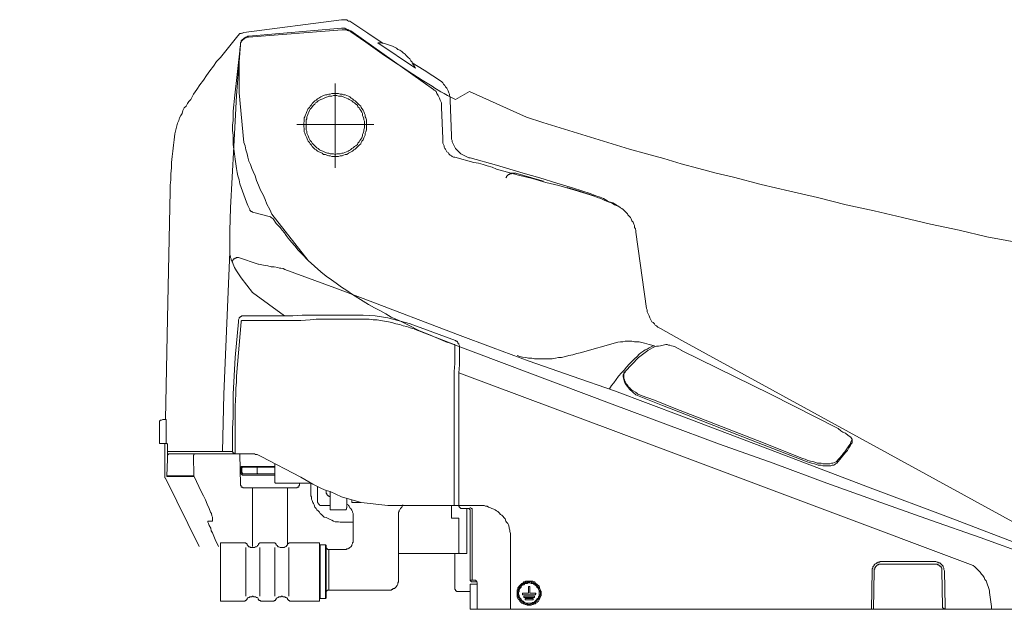
# Model space of a CAD drawing. Units: inches. Extents: x -369 to 2572, y -1275 to 392.
# Drawn here: x 1098 to 1313, y -376 to -247 of the extents above; entities that cross this region are included whole.
import ezdxf

# ---------------------------------------------------------------- set-up
doc = ezdxf.new("R2010")
doc.units = ezdxf.units.IN
doc.header["$MEASUREMENT"] = 0
doc.layers.add('图层 1', color=7, linetype='Continuous')

msp = doc.modelspace()

# ---------------------------------------------------------------- linework, layer by layer
at = {"layer": '图层 1', "color": 7, "lineweight": 9}
for points in [[(1146.79, -249.47), (1168.08, -246.7)], [(1168.53, -246.7), (1168.08, -246.7)], [(1170.12, -247.17), (1169.96, -247), (1169.65, -247), (1169.4, -246.86), (1169.25, -246.7), (1168.94, -246.7), (1168.67, -246.7), (1168.53, -246.7)], [(1147.79, -250.32), (1168.08, -248.58)], [(1168.23, -248.88), (1147.79, -250.48)], [(1170.12, -249.16), (1169.81, -249.04), (1169.65, -248.88), (1169.54, -248.88), (1169.25, -248.74), (1169.1, -248.74), (1168.82, -248.58), (1168.67, -248.58), (1168.36, -248.58), (1168.08, -248.58)], [(1170.12, -249.32), (1169.96, -249.16), (1169.65, -249.16), (1169.4, -249.04), (1169.25, -248.88), (1168.94, -248.88), (1168.67, -248.88), (1168.53, -248.88), (1168.23, -248.88)], [(1173.88, -249.62), (1170.12, -247.17)], [(1170.12, -249.16), (1188.21, -261.92)], [(1141.72, -254.95), (1145.49, -250.19)], [(1146.79, -249.47), (1146.52, -249.62), (1146.34, -249.62), (1146.2, -249.74), (1145.96, -249.74), (1145.79, -249.89), (1145.65, -250.04), (1145.49, -250.19)], [(1147.79, -250.32), (1147.66, -250.32), (1147.35, -250.48), (1147.24, -250.48), (1147.07, -250.63), (1146.94, -250.63), (1146.79, -250.77), (1146.64, -250.92), (1146.52, -251.04), (1146.34, -251.2), (1146.22, -251.34), (1146.22, -251.62), (1146.06, -251.77), (1146.06, -251.92), (1146.06, -252.19)], [(1147.79, -250.48), (1147.66, -250.48), (1147.35, -250.48), (1147.24, -250.63), (1147.07, -250.63), (1146.94, -250.77), (1146.79, -250.92), (1146.64, -251.04), (1146.52, -251.2), (1146.34, -251.34), (1146.22, -251.48), (1146.22, -251.63), (1146.06, -251.92), (1146.06, -252.07), (1146.06, -252.19)], [(1173.45, -251.63), (1170.12, -249.32)], [(1173.88, -249.62), (1177.2, -251.92)], [(1175.62, -250.77), (1175.62, -250.77)], [(1146.06, -252.19), (1145.63, -257.71), (1145.21, -263.22), (1144.91, -268.87), (1144.61, -274.4)], [(1144.77, -263.8), (1146.06, -252.19)], [(1146.06, -252.19), (1145.94, -253.24), (1145.94, -254.25), (1145.8, -255.1), (1145.8, -256.12), (1145.8, -257.15), (1145.8, -258.15)], [(1173.45, -251.63), (1175.47, -253.09), (1177.5, -254.51), (1179.49, -255.84), (1181.69, -257.28), (1183.7, -258.58), (1185.75, -259.91), (1187.91, -261.2)], [(1184.27, -257.28), (1184.02, -256.87), (1183.7, -256.41), (1183.57, -255.97), (1183.26, -255.68), (1183.01, -255.26), (1182.7, -254.95), (1182.25, -254.53), (1181.98, -254.25), (1181.54, -253.96), (1181.26, -253.67), (1180.83, -253.35), (1180.4, -253.24), (1180.1, -252.93), (1179.65, -252.66), (1179.22, -252.49), (1178.78, -252.35), (1178.37, -252.19), (1177.93, -252.07), (1177.5, -251.92), (1176.92, -251.78), (1176.47, -251.78), (1176.02, -251.78)], [(1176.03, -251.77), (1184.27, -257.28)], [(1141.72, -254.95), (1140.85, -255.84), (1140.15, -256.87), (1139.41, -257.86), (1138.68, -258.87), (1137.97, -259.91), (1137.23, -260.92), (1136.52, -261.92), (1135.79, -262.93), (1135.2, -264.09)], [(1186.18, -257.72), (1183.57, -256.12)], [(1189.91, -260.19), (1186.18, -257.72)], [(1145.79, -262.65), (1145.79, -258.15)], [(1166.77, -279.02), (1166.77, -260.63)], [(1187.91, -261.2), (1188.48, -261.63), (1189.23, -262.06), (1189.79, -262.48), (1190.53, -262.79), (1191.24, -263.22)], [(1188.78, -262.34), (1188.64, -262.2), (1188.34, -262.06), (1188.21, -261.92)], [(1191.68, -262.93), (1191.52, -262.65), (1191.4, -262.2), (1191.24, -261.92), (1191.11, -261.63), (1190.8, -261.33), (1190.64, -261.06), (1190.37, -260.78), (1190.22, -260.47), (1189.91, -260.19)], [(1135.2, -264.09), (1134.77, -264.53), (1134.5, -264.98), (1134.18, -265.54), (1133.75, -265.96), (1133.46, -266.54), (1133.33, -267.16), (1133.05, -267.58), (1132.75, -268.15), (1132.6, -268.71), (1132.31, -269.31), (1132.18, -269.9), (1132.04, -270.47)], [(1144.77, -263.8), (1144.61, -265.25), (1144.48, -266.69)], [(1146.79, -273.49), (1145.79, -262.65)], [(1173.6, -269.59), (1173.6, -269.31), (1173.6, -268.87), (1173.6, -268.59), (1173.45, -268.15), (1173.3, -267.9), (1173.3, -267.44), (1173.15, -267.16), (1173, -266.71), (1172.88, -266.42), (1172.56, -266.11), (1172.43, -265.84), (1172.3, -265.54), (1171.97, -265.25), (1171.7, -264.98), (1171.42, -264.68), (1171.13, -264.39), (1170.82, -264.25), (1170.53, -263.95), (1170.25, -263.8), (1169.96, -263.53), (1169.65, -263.38), (1169.25, -263.22), (1168.94, -263.08), (1168.53, -263.08), (1168.23, -262.93), (1167.8, -262.93), (1167.49, -262.79), (1167.08, -262.79), (1166.77, -262.79), (1166.34, -262.79), (1166.04, -262.79), (1165.62, -262.93), (1165.33, -262.93), (1164.92, -263.08), (1164.62, -263.08), (1164.16, -263.22), (1163.88, -263.38), (1163.61, -263.53), (1163.16, -263.8), (1162.87, -263.95), (1162.57, -264.25), (1162.31, -264.39), (1162, -264.68), (1161.7, -264.98), (1161.57, -265.25), (1161.26, -265.54), (1161.12, -265.84), (1160.85, -266.11), (1160.71, -266.42), (1160.55, -266.71), (1160.4, -267.16), (1160.26, -267.44), (1160.12, -267.9), (1159.97, -268.15), (1159.97, -268.59), (1159.97, -268.87), (1159.86, -269.31), (1159.86, -269.59), (1159.86, -270.03), (1159.97, -270.47), (1159.97, -270.75), (1159.97, -271.21), (1160.12, -271.49), (1160.26, -271.93), (1160.4, -272.18), (1160.55, -272.49), (1160.71, -272.92), (1160.85, -273.23), (1161.12, -273.49), (1161.26, -273.79), (1161.57, -274.1), (1161.7, -274.4), (1162, -274.69), (1162.31, -274.97), (1162.57, -275.09), (1162.87, -275.41), (1163.16, -275.56), (1163.61, -275.69), (1163.88, -275.82), (1164.16, -276.11), (1164.62, -276.11), (1164.92, -276.25), (1165.33, -276.4), (1165.62, -276.4), (1166.04, -276.56), (1166.34, -276.56), (1166.77, -276.56), (1167.08, -276.56), (1167.49, -276.56), (1167.8, -276.4), (1168.23, -276.4), (1168.53, -276.25), (1168.94, -276.11), (1169.25, -276.11), (1169.65, -275.82), (1169.96, -275.69), (1170.25, -275.56), (1170.53, -275.41), (1170.82, -275.09), (1171.13, -274.97), (1171.42, -274.69), (1171.7, -274.4), (1171.97, -274.1), (1172.3, -273.79), (1172.43, -273.49), (1172.56, -273.23), (1172.88, -272.92), (1173, -272.49), (1173.15, -272.18), (1173.3, -271.93), (1173.3, -271.49), (1173.45, -271.21), (1173.6, -270.75), (1173.6, -270.47), (1173.6, -270.03), (1173.6, -269.59)], [(1173.15, -269.59), (1173.15, -269.31), (1173.15, -268.87), (1173, -268.59), (1173, -268.31), (1172.88, -267.9), (1172.72, -267.58), (1172.72, -267.16), (1172.56, -266.85), (1172.3, -266.54), (1172.11, -266.25), (1171.97, -265.96), (1171.68, -265.69), (1171.58, -265.39), (1171.27, -265.11), (1170.97, -264.83), (1170.69, -264.68), (1170.4, -264.39), (1170.11, -264.25), (1169.8, -264.1), (1169.54, -263.95), (1169.24, -263.8), (1168.82, -263.66), (1168.51, -263.53), (1168.2, -263.38), (1167.8, -263.38), (1167.49, -263.38), (1167.08, -263.22), (1166.77, -263.22), (1166.34, -263.22), (1166.04, -263.38), (1165.62, -263.38), (1165.33, -263.38), (1165.03, -263.53), (1164.62, -263.66), (1164.32, -263.8), (1164.02, -263.95), (1163.61, -264.1), (1163.28, -264.25), (1163.01, -264.39), (1162.71, -264.68), (1162.43, -264.83), (1162.29, -265.11), (1161.98, -265.39), (1161.7, -265.69), (1161.57, -265.96), (1161.26, -266.25), (1161.12, -266.54), (1160.98, -266.85), (1160.82, -267.16), (1160.69, -267.58), (1160.55, -267.9), (1160.55, -268.31), (1160.39, -268.59), (1160.39, -268.87), (1160.39, -269.31), (1160.39, -269.59), (1160.39, -270.03), (1160.39, -270.31), (1160.39, -270.75), (1160.55, -271.03), (1160.55, -271.49), (1160.69, -271.78), (1160.82, -272.07), (1160.98, -272.49), (1161.12, -272.8), (1161.26, -273.07), (1161.57, -273.37), (1161.7, -273.67), (1161.98, -273.95), (1162.29, -274.23), (1162.43, -274.4), (1162.71, -274.69), (1163.01, -274.82), (1163.28, -275.09), (1163.61, -275.25), (1164.02, -275.41), (1164.32, -275.56), (1164.62, -275.69), (1165.03, -275.82), (1165.33, -275.82), (1165.62, -275.95), (1166.04, -275.95), (1166.34, -275.95), (1166.77, -276.11), (1167.08, -275.95), (1167.49, -275.95), (1167.8, -275.95), (1168.2, -275.82), (1168.51, -275.82), (1168.82, -275.69), (1169.24, -275.56), (1169.54, -275.41), (1169.8, -275.25), (1170.11, -275.09), (1170.4, -274.82), (1170.69, -274.69), (1170.97, -274.4), (1171.27, -274.23), (1171.58, -273.95), (1171.68, -273.67), (1171.97, -273.37), (1172.11, -273.07), (1172.3, -272.8), (1172.56, -272.49), (1172.72, -272.07), (1172.72, -271.78), (1172.88, -271.49), (1173, -271.03), (1173, -270.75), (1173.15, -270.31), (1173.15, -270.03), (1173.15, -269.59)], [(1189.37, -263.53), (1189.23, -263.22), (1188.92, -262.79), (1188.78, -262.34)], [(1189.91, -265.84), (1189.91, -265.39), (1189.91, -265.11), (1189.91, -264.83), (1189.79, -264.53), (1189.65, -264.25), (1189.49, -263.8), (1189.38, -263.53)], [(1191.24, -263.22), (1191.82, -263.53), (1192.41, -263.8), (1192.99, -264.09)], [(1191.83, -264.25), (1191.83, -263.95), (1191.83, -263.53), (1191.67, -263.22), (1191.67, -262.94)], [(1191.83, -264.25), (1192.14, -272.07)], [(1192.99, -264.09), (1196.02, -262.34)], [(1208.49, -268.01), (1196.02, -262.34)], [(1190.22, -272.64), (1189.93, -265.84)], [(1144.48, -266.7), (1144.48, -267.72), (1144.48, -268.71), (1144.33, -269.75), (1144.33, -270.91), (1144.48, -271.93), (1144.48, -272.92), (1144.48, -273.95), (1144.61, -274.97), (1144.77, -275.95), (1144.91, -277.14), (1145.06, -278.16), (1145.21, -279.16)], [(1208.49, -268.01), (1212.07, -269.16), (1215.87, -270.31), (1219.62, -271.49), (1223.38, -272.64), (1227.17, -273.79), (1230.94, -274.97), (1234.7, -275.95), (1238.44, -276.99), (1242.21, -278.16), (1246.11, -279.16), (1249.89, -280.17), (1253.66, -281.05)], [(1132.01, -270.47), (1131.74, -271.64), (1131.57, -272.92), (1131.46, -274.1), (1131.3, -275.41), (1131.18, -276.56), (1131.01, -277.85), (1131.01, -279.02), (1130.86, -280.33), (1130.86, -281.62), (1130.7, -282.81), (1130.7, -284.1)], [(1158.37, -269.59), (1175.17, -269.59)], [(1190.22, -272.64), (1190.22, -272.92), (1190.22, -273.37), (1190.22, -273.67), (1190.37, -273.97), (1190.53, -274.23), (1190.53, -274.53), (1190.67, -274.82), (1190.8, -274.97), (1190.95, -275.25), (1191.1, -275.56)], [(1192.14, -272.07), (1192.14, -272.49), (1192.14, -272.8), (1192.25, -273.07), (1192.25, -273.37), (1192.41, -273.67), (1192.55, -273.95), (1192.68, -274.23), (1192.82, -274.53), (1192.99, -274.82), (1193.26, -275.1), (1193.43, -275.25), (1193.71, -275.56), (1193.86, -275.69), (1194.14, -275.95), (1194.43, -276.11), (1194.74, -276.25), (1195.01, -276.4), (1195.31, -276.56), (1195.59, -276.7), (1195.87, -276.85), (1196.18, -276.85)], [(1144.63, -274.4), (1143.9, -287.73)], [(1146.79, -273.49), (1147.07, -274.23), (1147.24, -275.1), (1147.52, -275.95), (1147.67, -276.7), (1147.92, -277.55), (1148.25, -278.3), (1148.53, -279.16), (1148.82, -279.87), (1149.28, -280.75)], [(1191.1, -275.56), (1191.4, -275.69), (1191.52, -275.95), (1191.67, -276.11), (1191.83, -276.25), (1192.14, -276.4), (1192.25, -276.56), (1192.55, -276.7), (1192.82, -276.7)], [(1197.02, -277.85), (1192.82, -276.7)], [(1207.76, -280.17), (1201.96, -278.45), (1196.18, -276.85)], [(1145.21, -279.16), (1145.34, -280.05), (1145.49, -280.75), (1145.79, -281.62), (1145.96, -282.51), (1146.2, -283.36), (1146.52, -284.1), (1146.79, -284.96), (1147.07, -285.71), (1147.37, -286.55), (1147.67, -287.29)], [(1201.94, -279.3), (1200.97, -278.89), (1199.93, -278.6), (1199.06, -278.3), (1198.05, -278), (1197.02, -277.85)], [(1201.94, -279.3), (1203.55, -279.75), (1205.15, -280.17), (1206.71, -280.61)], [(1149.28, -280.75), (1149.55, -281.78), (1149.97, -282.81), (1150.41, -283.93), (1150.99, -284.96), (1151.43, -285.98), (1151.83, -286.98), (1152.45, -288.16), (1152.89, -289.17)], [(1204.69, -280.47), (1204.58, -280.47), (1204.43, -280.61), (1204.28, -280.75), (1204.14, -280.91), (1204.14, -281.05), (1203.98, -281.2)], [(1203.98, -281.2), (1203.98, -281.2)], [(1206.15, -280.17), (1206, -280.17), (1205.88, -280.17), (1205.59, -280.17), (1205.43, -280.17), (1205.3, -280.17), (1205.15, -280.33), (1204.85, -280.33), (1204.69, -280.47)], [(1212.21, -281.94), (1209.63, -281.2), (1206.15, -280.17)], [(1215.57, -282.92), (1212.69, -282.22), (1209.8, -281.33), (1206.74, -280.61)], [(1215.13, -282.36), (1211.38, -281.2), (1207.76, -280.17)], [(1253.68, -281.05), (1259.71, -282.66), (1265.95, -284.1), (1272.02, -285.54), (1278.28, -287.13), (1284.36, -288.44), (1290.57, -289.9), (1296.66, -291.35), (1302.89, -292.65), (1308.96, -294.09)], [(1222.38, -284.66), (1218.76, -283.48), (1215.13, -282.36)], [(1222.38, -284.96), (1219.06, -283.93), (1215.57, -282.92)], [(1223.38, -285.25), (1220.04, -284.1), (1217.38, -283.3)], [(1130.72, -284.1), (1130.14, -311.9)], [(1228.6, -287.43), (1228.03, -287.13), (1227.3, -286.69), (1226.56, -286.42), (1226.03, -286.14), (1225.27, -285.7), (1224.57, -285.42), (1223.82, -285.25), (1223.1, -284.96), (1222.38, -284.66)], [(1228.46, -287.43), (1227.73, -287.13), (1227.02, -286.69), (1226.28, -286.42), (1225.57, -286.14), (1224.69, -285.7), (1223.97, -285.54), (1223.25, -285.25), (1222.4, -284.96)], [(1143.91, -287.73), (1143.76, -292.81)], [(1147.67, -287.28), (1148.09, -288.16)], [(1232.36, -293.07), (1232.36, -292.81), (1232.25, -292.34), (1232.07, -292.05), (1232.07, -291.65), (1231.94, -291.35), (1231.79, -290.92), (1231.5, -290.61), (1231.34, -290.16), (1231.21, -289.9), (1230.92, -289.59), (1230.64, -289.31), (1230.5, -289.04), (1230.19, -288.73), (1229.91, -288.44), (1229.61, -288.16), (1229.33, -287.89), (1229.04, -287.73), (1228.6, -287.43)], [(1148.09, -288.16), (1148.09, -288.29), (1148.25, -288.44), (1148.38, -288.58), (1148.53, -288.58), (1148.68, -288.73)], [(1152.59, -289.75), (1148.68, -288.73)], [(1153.17, -290.16), (1153.01, -290.04), (1152.74, -289.91), (1152.59, -289.75)], [(1160.85, -299.29), (1152.91, -289.17)], [(1154.74, -292.05), (1153.89, -291.2), (1153.17, -290.16)], [(1154.74, -292.05), (1155.19, -292.65), (1155.64, -293.24), (1156.06, -293.78), (1156.5, -294.38)], [(1143.76, -292.81), (1143.76, -294.09), (1143.76, -295.42), (1143.76, -296.7)], [(1156.5, -294.38), (1157.21, -295.26), (1157.95, -296.09), (1158.66, -297), (1159.55, -297.87)], [(1234.7, -309.75), (1232.36, -293.07)], [(1308.96, -294.09), (1317.66, -295.66), (1326.2, -297.27), (1334.73, -299.03), (1343.29, -300.62), (1351.82, -302.22), (1360.36, -303.65), (1369.05, -305.26)], [(1143.76, -297.42), (1142.45, -328.44)], [(1143.76, -296.7), (1143.76, -297.27), (1143.76, -297.87), (1143.9, -298.45)], [(1143.91, -298.45), (1143.91, -298.58), (1144.05, -298.9), (1144.05, -299.18), (1144.18, -299.29)], [(1145.63, -298.58), (1145.49, -298.58), (1145.34, -298.58), (1145.21, -298.58), (1145.06, -298.73), (1144.91, -298.73)], [(1145.63, -298.58), (1149.95, -300.04)], [(1160.85, -299.29), (1159.55, -297.87)], [(1144.91, -298.73), (1144.76, -298.9), (1144.63, -298.9), (1144.48, -299.03), (1144.48, -299.18), (1144.33, -299.29), (1144.33, -299.44), (1144.18, -299.59)], [(1144.18, -299.29), (1144.48, -300.04), (1144.77, -300.77), (1145.21, -301.49)], [(1149.97, -300.04), (1150.7, -300.2), (1151.44, -300.34), (1152.02, -300.46), (1152.74, -300.62), (1153.44, -300.62), (1154.19, -300.77)], [(1155.76, -301.19), (1155.35, -301.04), (1154.89, -300.9), (1154.62, -300.9), (1154.19, -300.77)], [(1163.58, -301.75), (1160.85, -299.29)], [(1146.2, -303.07), (1145.21, -301.49)], [(1155.76, -301.19), (1166.64, -305.26)], [(1163.58, -301.75), (1164.74, -302.66), (1165.9, -303.49), (1166.93, -304.23), (1168.08, -305.11), (1169.25, -305.81), (1170.54, -306.67), (1171.7, -307.42), (1172.86, -308.14), (1174.04, -308.88), (1175.33, -309.59), (1176.47, -310.18), (1177.77, -310.89), (1178.96, -311.64)], [(1146.2, -303.07), (1148.7, -306.27)], [(1148.68, -306.27), (1155.64, -311.36)], [(1166.64, -305.26), (1172.88, -307.58)], [(1193.43, -315.41), (1172.88, -307.58)], [(1146.34, -311.36), (1146.2, -311.48), (1146.06, -311.48), (1146.06, -311.64), (1145.94, -311.64), (1145.8, -311.76)], [(1155.64, -311.36), (1150.99, -311.36), (1146.34, -311.36)], [(1159.55, -311.2), (1157.5, -311.36), (1155.64, -311.36)], [(1159.55, -311.2), (1161.12, -311.2)], [(1172.88, -311.2), (1161.12, -311.2)], [(1175.47, -311.36), (1172.86, -311.2)], [(1178.22, -311.76), (1175.49, -311.36)], [(1234.7, -309.75), (1234.83, -310.02), (1234.83, -310.44), (1234.95, -310.75), (1235.12, -311.06), (1235.27, -311.36), (1235.41, -311.76), (1235.53, -312.05), (1235.7, -312.33), (1235.83, -312.64), (1236.14, -312.8), (1236.42, -313.07), (1236.57, -313.35), (1236.83, -313.51), (1237.13, -313.81), (1237.43, -313.96), (1237.73, -314.11)], [(1130.14, -311.9), (1129.7, -333.96)], [(1144.91, -320.45), (1145.65, -312.65)], [(1145.21, -324.51), (1146.2, -312.65)], [(1145.79, -311.76), (1145.79, -311.9), (1145.65, -312.2), (1145.65, -312.33), (1145.65, -312.65)], [(1146.34, -312.33), (1146.2, -312.49)], [(1146.2, -312.49), (1146.2, -312.65)], [(1152.59, -312.33), (1146.34, -312.33)], [(1158.8, -312.33), (1152.59, -312.33)], [(1158.8, -312.33), (1159.26, -312.33)], [(1161.26, -312.2), (1159.24, -312.33)], [(1162.57, -312.05), (1161.26, -312.2)], [(1162.57, -312.05), (1163.72, -312.05)], [(1172.43, -312.05), (1163.72, -312.05)], [(1183.13, -313.96), (1182.41, -313.65), (1181.54, -313.51), (1180.83, -313.22), (1179.96, -313.07), (1179.1, -312.8), (1178.37, -312.64), (1177.5, -312.49), (1176.62, -312.33), (1175.91, -312.2), (1175.01, -312.2), (1174.16, -312.05), (1173.3, -312.05), (1172.43, -312.05)], [(1178.22, -311.76), (1183.15, -313.07)], [(1178.96, -311.64), (1180.96, -312.49), (1183.01, -313.51), (1185.01, -314.52), (1187.17, -315.41), (1189.22, -316.26), (1191.26, -317.13)], [(1183.13, -313.07), (1192.99, -316.71)], [(1183.13, -313.96), (1184, -314.21)], [(1184.02, -314.24), (1192.68, -317.58)], [(1193.43, -315.41), (1201.23, -318.3), (1209.06, -321.2)], [(1237.73, -314.11), (1242.37, -316.71)], [(1191.24, -317.12), (1227.17, -330.59)], [(1192.82, -317.71), (1192.82, -317.58), (1192.68, -317.58)], [(1192.82, -317.71), (1192.82, -321.75)], [(1193.71, -317.58), (1193.71, -317.42), (1193.54, -317.27), (1193.54, -317.12), (1193.43, -317.12), (1193.43, -316.99), (1193.26, -316.84), (1193.15, -316.84), (1192.99, -316.71)], [(1193.71, -317.58), (1193.86, -317.86)], [(1193.86, -317.87), (1193.86, -322.05)], [(1228.46, -317.12), (1220.21, -319.44)], [(1233.07, -316.99), (1232.51, -316.99), (1232.07, -316.99), (1231.5, -316.84), (1231.06, -316.84), (1230.48, -316.84), (1230.06, -316.84), (1229.48, -316.99), (1229.04, -316.99), (1228.46, -317.12)], [(1236.42, -317.87), (1235.98, -317.98), (1235.68, -318.14), (1235.27, -318.3), (1234.86, -318.59), (1234.37, -318.74), (1234.11, -319.01), (1233.67, -319.29), (1233.41, -319.44), (1233.07, -319.74), (1232.65, -320.19)], [(1236.42, -317.87), (1235.27, -317.58), (1234.26, -317.27), (1233.07, -316.99)], [(1237.73, -317.87), (1237.29, -317.98), (1236.83, -317.98), (1236.42, -318.14)], [(1238.89, -317.58), (1238.32, -317.71), (1237.73, -317.86)], [(1239.47, -317.71), (1239.19, -317.58), (1239.04, -317.58), (1238.9, -317.58)], [(1240.93, -318.14), (1240.49, -317.98), (1240.17, -317.87), (1239.75, -317.71), (1239.47, -317.71)], [(1317.67, -357.99), (1242.37, -316.71)], [(1206.46, -320.03), (1207, -320.19), (1207.6, -320.33), (1208.31, -320.45), (1208.9, -320.59), (1209.63, -320.59), (1210.21, -320.75), (1210.92, -320.75), (1211.51, -320.75), (1212.26, -320.75), (1212.81, -320.75), (1213.55, -320.75), (1214.12, -320.75), (1214.84, -320.59), (1215.44, -320.45), (1216.16, -320.45)], [(1216.16, -320.45), (1217.01, -320.19), (1217.74, -320.03), (1218.62, -319.87), (1219.48, -319.58), (1220.21, -319.44)], [(1232.95, -320.45), (1234.97, -318.89)], [(1234.95, -318.89), (1235.99, -318.3)], [(1235.98, -318.3), (1236.42, -318.14)], [(1242.37, -318.89), (1240.93, -318.14)], [(1261.76, -328.44), (1242.35, -318.89)], [(1144.91, -320.45), (1144.48, -328.44)], [(1192.82, -321.75), (1192.68, -323.5)], [(1193.86, -322.05), (1193.69, -323.8)], [(1209.05, -321.2), (1218.46, -324.51), (1227.73, -327.71)], [(1232.65, -320.19), (1232.07, -320.75), (1231.5, -321.34), (1230.92, -321.91), (1230.34, -322.51), (1229.78, -323.19), (1229.2, -323.8), (1228.6, -324.51), (1228.03, -325.26), (1227.58, -325.96), (1227.02, -326.56), (1226.58, -327.27)], [(1230.06, -323.5), (1232.95, -320.45)], [(1192.68, -352.77), (1192.68, -323.5)], [(1241.79, -341.76), (1193.71, -323.8)], [(1193.71, -352.19), (1193.71, -323.8)], [(1230.06, -323.5), (1229.91, -323.64), (1229.75, -323.8), (1229.75, -323.96), (1229.75, -324.1), (1229.61, -324.25), (1229.61, -324.51), (1229.61, -324.65)], [(1230.06, -323.5), (1230.06, -323.64), (1229.91, -323.8), (1229.75, -323.96), (1229.75, -324.1), (1229.75, -324.37), (1229.75, -324.51)], [(1145.21, -324.51), (1145.21, -325.83), (1145.06, -327.11), (1145.06, -328.44)], [(1229.61, -324.65), (1229.91, -325.83)], [(1229.75, -324.51), (1229.75, -324.81), (1229.75, -324.97), (1229.91, -325.26), (1229.91, -325.51), (1230.06, -325.69), (1230.19, -325.96)], [(1229.91, -325.83), (1230.06, -326.1)], [(1231.06, -327.39), (1230.06, -326.1)], [(1230.19, -325.96), (1230.35, -326.25), (1230.64, -326.56), (1230.78, -326.85), (1231.06, -326.97), (1231.21, -327.27), (1231.5, -327.57)], [(1142.45, -328.44), (1142.17, -340.92)], [(1144.48, -328.44), (1144.48, -331.04), (1144.48, -333.49), (1144.33, -335.95), (1144.33, -338.41), (1144.33, -340.92)], [(1145.06, -328.44), (1144.91, -331.04), (1144.91, -333.67), (1144.91, -336.26), (1144.91, -338.88), (1144.91, -341.48)], [(1242.37, -333.21), (1227.72, -327.71)], [(1232.36, -328.57), (1231.06, -327.39)], [(1231.5, -327.57), (1231.78, -327.71), (1232.25, -328.02), (1232.51, -328.16), (1232.79, -328.44), (1233.22, -328.57), (1233.55, -328.71)], [(1233.81, -329.17), (1232.36, -328.57)], [(1233.55, -328.71), (1236.42, -329.74)], [(1261.76, -328.44), (1276.52, -335.95)], [(1227.17, -330.59), (1238.89, -334.99), (1250.61, -339.32), (1262.34, -343.5), (1274.06, -347.88), (1285.79, -352.07)], [(1233.81, -329.17), (1238.17, -330.89)], [(1241.08, -331.63), (1236.42, -329.74)], [(1238.17, -330.89), (1240.03, -331.63)], [(1257.41, -338.41), (1240.04, -331.63)], [(1248.44, -334.5), (1241.08, -331.63)], [(1128.84, -334.09), (1128.69, -334.09), (1128.57, -334.09), (1128.57, -334.22), (1128.42, -334.34)], [(1128.42, -339.17), (1128.42, -334.34)], [(1128.84, -334.09), (1129.14, -333.96)], [(1129.14, -333.96), (1129.85, -333.96)], [(1129.85, -333.96), (1129.85, -333.96)], [(1129.85, -333.96), (1129.85, -333.96)], [(1129.85, -335.12), (1129.85, -334.5), (1129.85, -333.96)], [(1129.85, -336.97), (1129.85, -335.12)], [(1260.18, -340.01), (1242.37, -333.21)], [(1260.18, -339.04), (1248.43, -334.5)], [(1129.85, -339.17), (1129.85, -336.97)], [(1279.28, -337.86), (1278.7, -337.43), (1278.13, -336.97), (1277.53, -336.71), (1277.12, -336.41), (1276.52, -335.95)], [(1128.42, -339.17), (1129.85, -339.17)], [(1129.55, -346.14), (1129.55, -339.17)], [(1130.14, -339.46), (1130.14, -339.32), (1129.99, -339.17), (1129.88, -339.17)], [(1130.14, -339.71), (1130.14, -339.46)], [(1269.71, -343.19), (1257.4, -338.41)], [(1268.72, -342.48), (1260.18, -339.04)], [(1277.39, -341.76), (1277.68, -341.31), (1277.97, -341.06), (1278.28, -340.62), (1278.55, -340.17), (1278.86, -339.71), (1279.14, -339.32), (1279.28, -338.88), (1279.56, -338.28)], [(1278.13, -341.17), (1278.56, -340.76), (1278.84, -340.17), (1279.15, -339.71), (1279.43, -339.17)], [(1279.43, -339.17), (1279.58, -339.04), (1279.58, -338.88), (1279.58, -338.72), (1279.58, -338.58), (1279.58, -338.41), (1279.58, -338.28), (1279.43, -338.15), (1279.43, -338.01), (1279.28, -337.87)], [(1130.14, -340.92), (1130.14, -339.71)], [(1130.14, -341.91), (1130.14, -340.92)], [(1142.17, -340.92), (1130.14, -340.92)], [(1130.59, -341.48), (1130.41, -341.48), (1130.29, -341.62), (1130.14, -341.76), (1130.14, -341.91)], [(1130.59, -341.48), (1148.24, -341.48)], [(1136.36, -341.48), (1136.21, -341.48), (1136.06, -341.48), (1135.92, -341.62), (1135.92, -341.76), (1135.79, -341.76), (1135.79, -341.91)], [(1142.17, -340.92), (1144.33, -340.92)], [(1144.33, -340.92), (1144.33, -341.06), (1144.48, -341.17), (1144.48, -341.31), (1144.61, -341.31), (1144.76, -341.31), (1144.76, -341.48), (1144.91, -341.48)], [(1146.06, -348.26), (1145.94, -341.48)], [(1150.57, -342.07), (1150.28, -341.91), (1149.97, -341.76), (1149.7, -341.62), (1149.38, -341.62), (1149.12, -341.48), (1148.8, -341.48), (1148.53, -341.48), (1148.24, -341.48)], [(1283.48, -348.86), (1260.18, -340.01)], [(1278.13, -341.17), (1276.23, -343.5)], [(1130.14, -342.63), (1129.99, -346.29)], [(1130.14, -342.63), (1130.14, -341.91)], [(1135.79, -341.91), (1135.92, -346.29)], [(1150.57, -342.07), (1159.24, -346.58)], [(1153.58, -343.68), (1153.58, -347.57)], [(1305.95, -365.85), (1241.79, -341.76)], [(1268.72, -342.48), (1269.3, -342.63), (1269.88, -342.93), (1270.45, -343.08), (1271.17, -343.19)], [(1269.71, -343.19), (1270.29, -343.35), (1270.72, -343.5), (1271.32, -343.68), (1271.76, -343.81), (1272.17, -343.95), (1272.78, -343.95), (1273.18, -344.07), (1273.77, -344.07)], [(1271.17, -343.19), (1271.61, -343.35), (1271.91, -343.5), (1272.33, -343.5), (1272.77, -343.5), (1273.18, -343.68), (1273.63, -343.68)], [(1273.63, -343.68), (1274.06, -343.68), (1274.34, -343.68), (1274.66, -343.68), (1275.08, -343.5), (1275.37, -343.5)], [(1273.77, -344.07), (1274.06, -344.07), (1274.34, -344.07), (1274.63, -344.07), (1274.91, -344.07), (1275.23, -343.95), (1275.53, -343.95), (1275.8, -343.8), (1275.94, -343.68), (1276.23, -343.5)], [(1276.1, -343.19), (1275.37, -343.5)], [(1276.1, -343.19), (1277.39, -341.76)], [(1146.2, -344.23), (1146.2, -344.35)], [(1146.34, -344.23), (1146.2, -344.23)], [(1146.2, -344.35), (1146.2, -344.66), (1146.2, -344.81)], [(1146.2, -344.35), (1146.2, -344.35)], [(1146.2, -345.38), (1146.2, -344.81)], [(1146.2, -345.38), (1146.2, -345.5), (1146.2, -345.83)], [(1146.2, -345.83), (1146.34, -345.98)], [(1146.34, -344.23), (1153.58, -344.23)], [(1146.52, -344.35), (1146.34, -344.52), (1146.34, -344.66)], [(1146.34, -344.66), (1146.34, -344.81)], [(1146.34, -345.38), (1146.34, -344.81)], [(1146.34, -345.38), (1146.34, -345.5), (1146.52, -345.66), (1146.52, -345.83)], [(1146.52, -344.35), (1146.52, -344.35)], [(1146.52, -344.35), (1153.6, -344.35)], [(1146.52, -345.83), (1146.64, -345.83)], [(1153.58, -345.83), (1146.64, -345.83)], [(1149.97, -344.35), (1149.81, -344.35), (1149.7, -344.52)], [(1149.7, -344.52), (1149.7, -344.66), (1149.7, -344.81)], [(1149.7, -345.38), (1149.7, -344.81)], [(1149.7, -345.38), (1149.7, -345.5), (1149.7, -345.66)], [(1149.7, -345.66), (1149.82, -345.83), (1149.95, -345.83)], [(1129.55, -346.14), (1129.55, -346.29), (1129.55, -346.58), (1129.55, -346.7), (1129.7, -346.8)], [(1137.08, -361.66), (1129.7, -346.8)], [(1135.95, -346.29), (1129.99, -346.29)], [(1129.99, -346.29), (1129.99, -346.42)], [(1130.14, -346.42), (1129.99, -346.42)], [(1130.14, -346.42), (1135.92, -346.42)], [(1135.95, -346.42), (1137.51, -349.71)], [(1146.34, -345.98), (1146.34, -345.98)], [(1146.34, -345.98), (1146.52, -346.14)], [(1153.58, -346.14), (1146.52, -346.14)], [(1153.58, -347.57), (1153.58, -347.73), (1153.74, -347.88), (1153.89, -347.88)], [(1161.57, -347.88), (1153.89, -347.88)], [(1158.94, -347.88), (1158.94, -348.26)], [(1159.24, -346.58), (1160.12, -347.1), (1161.01, -347.57), (1161.86, -348.11), (1162.87, -348.57), (1163.72, -349.02), (1164.74, -349.46), (1165.62, -349.71)], [(1161.42, -349.46), (1161.42, -347.88)], [(1139.56, -354.22), (1139.26, -353.38), (1138.8, -352.47), (1138.41, -351.48), (1137.97, -350.62), (1137.51, -349.71)], [(1146.06, -348.26), (1146.06, -348.41), (1146.2, -348.41), (1146.2, -348.57), (1146.2, -348.73), (1146.34, -348.73), (1146.52, -348.73), (1146.64, -348.86)], [(1146.64, -348.86), (1158.37, -348.86)], [(1148.68, -361.66), (1148.68, -348.86)], [(1156.35, -361.02), (1156.35, -348.86)], [(1158.37, -348.86), (1158.52, -348.73), (1158.66, -348.73), (1158.82, -348.73), (1158.82, -348.57), (1158.82, -348.41), (1158.94, -348.41), (1158.94, -348.26)], [(1158.94, -348.26), (1158.94, -348.26)], [(1161.42, -349.46), (1161.42, -349.88), (1161.42, -350.18), (1161.42, -350.62), (1161.57, -350.88), (1161.57, -351.33), (1161.7, -351.62), (1161.86, -352.07), (1162, -352.33), (1162.16, -352.63), (1162.28, -353.07), (1162.56, -353.38), (1162.72, -353.67), (1163.01, -353.92), (1163.28, -354.22), (1163.44, -354.52), (1163.72, -354.67), (1164.02, -354.98), (1164.32, -355.25), (1164.74, -355.37), (1165.04, -355.51), (1165.33, -355.65), (1165.62, -355.82), (1166.04, -355.97), (1166.34, -356.13), (1166.77, -356.28), (1167.08, -356.28), (1167.49, -356.28), (1167.79, -356.41), (1168.23, -356.41)], [(1162.87, -351.77), (1162.87, -348.57)], [(1164.74, -349.88), (1164.74, -349.46)], [(1164.74, -349.88), (1164.74, -350.02), (1164.89, -350.18), (1164.89, -350.33), (1165.04, -350.45), (1165.21, -350.62), (1165.33, -350.62), (1165.33, -350.76), (1165.47, -350.76), (1165.62, -350.76)], [(1165.62, -349.71), (1168.08, -350.88)], [(1165.62, -349.71), (1165.62, -353.67)], [(1300.56, -355.25), (1283.48, -348.86)], [(1162.87, -351.77), (1162.87, -351.91), (1162.87, -352.07), (1163.01, -352.19), (1163.01, -352.33), (1163.16, -352.47), (1163.31, -352.63), (1163.42, -352.77), (1163.58, -352.77), (1163.72, -352.77)], [(1168.08, -350.88), (1172.43, -352.07)], [(1169.25, -352.63), (1169.25, -351.21)], [(1170.4, -352.07), (1170.4, -351.48)], [(1170.4, -352.07), (1172.43, -352.07)], [(1172.43, -352.07), (1178.2, -352.77)], [(1193.71, -352.19), (1193.71, -352.77)], [(1285.79, -352.07), (1296.66, -355.97), (1307.51, -359.72), (1318.37, -363.64), (1329.36, -367.43)], [(1139.99, -355.52), (1139.99, -355.25), (1139.83, -354.99), (1139.72, -354.52), (1139.56, -354.22)], [(1163.72, -352.77), (1165.62, -352.77)], [(1168.94, -353.67), (1165.62, -353.67)], [(1168.94, -353.67), (1169.1, -353.67), (1169.1, -353.54), (1169.24, -353.54), (1169.24, -353.39), (1169.24, -353.22)], [(1170.69, -354.99), (1170.69, -354.86), (1170.69, -354.52), (1170.53, -354.22), (1170.53, -354.07), (1170.4, -353.78), (1170.25, -353.54), (1170.12, -353.38), (1169.96, -353.22), (1169.81, -352.92), (1169.65, -352.77), (1169.54, -352.63), (1169.25, -352.47)], [(1169.25, -352.63), (1169.25, -353.22)], [(1178.22, -352.77), (1179.22, -352.77)], [(1179.22, -352.77), (1198.06, -352.77)], [(1181.54, -352.63), (1181.38, -352.92), (1181.26, -353.07), (1181.12, -353.22), (1180.96, -353.38), (1180.83, -353.67), (1180.67, -353.78), (1180.67, -354.07), (1180.55, -354.22), (1180.55, -354.52), (1180.55, -354.86), (1180.55, -354.98)], [(1192.14, -355.52), (1192.14, -352.77)], [(1193.71, -352.77), (1193.71, -352.92), (1193.86, -353.07), (1194, -353.22), (1194.14, -353.38), (1194.28, -353.38)], [(1195.87, -353.38), (1194.28, -353.38)], [(1195.45, -363.21), (1195.45, -353.38)], [(1195.87, -353.38), (1196.18, -353.22)], [(1196.18, -353.78), (1196.18, -353.67), (1196.02, -353.52), (1195.87, -353.38)], [(1196.6, -353.67), (1196.6, -353.54), (1196.6, -353.39), (1196.44, -353.39), (1196.31, -353.22), (1196.18, -353.22)], [(1196.18, -369.02), (1196.18, -353.78)], [(1196.6, -353.67), (1196.6, -369.02)], [(1205.01, -359.56), (1205.01, -359.31), (1205.01, -358.87), (1204.85, -358.43), (1204.85, -358.13), (1204.69, -357.72), (1204.69, -357.44), (1204.58, -356.97), (1204.43, -356.69), (1204.14, -356.41), (1203.98, -356.13), (1203.84, -355.65), (1203.55, -355.37), (1203.4, -355.11), (1203.13, -354.86), (1202.83, -354.67), (1202.53, -354.37), (1202.25, -354.08), (1201.94, -353.93), (1201.68, -353.67), (1201.38, -353.55), (1200.94, -353.38), (1200.64, -353.22), (1200.22, -353.07), (1199.93, -352.92), (1199.52, -352.92), (1199.22, -352.77), (1198.77, -352.77), (1198.47, -352.77), (1198.06, -352.77)], [(1138.96, -356.13), (1138.96, -356.28), (1138.96, -356.4), (1139.12, -356.68)], [(1138.96, -356.13), (1139.99, -356.13)], [(1139.12, -356.68), (1139.26, -357.13), (1139.58, -357.72), (1139.69, -358.28), (1139.97, -358.74)], [(1139.99, -356.13), (1139.99, -355.97), (1139.99, -355.82), (1139.99, -355.65), (1139.99, -355.52)], [(1168.23, -356.41), (1170.69, -356.41)], [(1170.69, -354.99), (1170.69, -360.33)], [(1180.55, -369.16), (1180.55, -354.99)], [(1193.71, -355.52), (1192.14, -355.52)], [(1193.71, -362.92), (1193.71, -355.52)], [(1319.83, -362.62), (1300.56, -355.25)], [(1139.99, -358.74), (1140.56, -360.18), (1141.28, -361.66)], [(1141.72, -373.65), (1141.72, -360.9)], [(1146.94, -360.9), (1141.72, -360.9)], [(1147.37, -361.02), (1147.24, -361.02), (1147.24, -360.9), (1147.07, -360.9), (1146.94, -360.9)], [(1150.57, -360.9), (1150.42, -360.9), (1150.28, -360.9), (1150.11, -361.02)], [(1153.33, -360.9), (1150.55, -360.9)], [(1153.74, -361.02), (1153.58, -360.9), (1153.44, -360.9), (1153.33, -360.9)], [(1156.93, -360.9), (1156.79, -360.9), (1156.65, -360.9), (1156.65, -361.02), (1156.5, -361.02)], [(1163.28, -360.9), (1156.94, -360.9)], [(1163.28, -373.65), (1163.28, -360.9)], [(1168.67, -362.35), (1168.94, -362.35), (1169.1, -362.35), (1169.25, -362.2), (1169.54, -362.2), (1169.66, -362.06), (1169.81, -362.06), (1169.97, -361.92), (1170.12, -361.78), (1170.25, -361.66), (1170.4, -361.48), (1170.4, -361.33), (1170.54, -361.03), (1170.54, -360.9), (1170.69, -360.74), (1170.69, -360.61), (1170.69, -360.33)], [(1205.01, -359.56), (1205.01, -375.4)], [(1147.24, -372.5), (1147.24, -361.92)], [(1147.37, -361.02), (1147.52, -361.18), (1147.52, -361.33), (1147.67, -361.48), (1147.81, -361.66), (1147.92, -361.78), (1148.09, -361.78), (1148.24, -361.92), (1148.53, -361.92), (1148.68, -361.92), (1148.82, -361.92), (1148.96, -361.92), (1149.12, -361.92), (1149.38, -361.78), (1149.55, -361.78), (1149.7, -361.66), (1149.81, -361.48), (1149.97, -361.33), (1149.97, -361.18), (1150.13, -361.02)], [(1150.27, -372.5), (1150.27, -361.92)], [(1153.58, -372.5), (1153.58, -361.92)], [(1153.74, -361.02), (1153.89, -361.18), (1153.89, -361.33), (1154.04, -361.48), (1154.19, -361.66), (1154.32, -361.78), (1154.45, -361.78), (1154.74, -361.92), (1154.89, -361.92), (1155.04, -361.92), (1155.19, -361.92), (1155.33, -361.92), (1155.64, -361.92), (1155.78, -361.78), (1155.9, -361.78), (1156.06, -361.66), (1156.21, -361.48), (1156.35, -361.33), (1156.35, -361.18), (1156.5, -361.02)], [(1156.65, -372.5), (1156.65, -361.92)], [(1163.44, -361.33), (1163.28, -361.48)], [(1163.28, -372.93), (1163.28, -361.48)], [(1163.44, -373.06), (1163.44, -361.33)], [(1164.62, -361.33), (1163.44, -361.33)], [(1164.62, -373.06), (1164.62, -361.33)], [(1164.74, -361.48), (1164.62, -361.33)], [(1164.74, -372.93), (1164.74, -361.48)], [(1164.74, -361.78), (1164.74, -361.92), (1164.74, -362.06), (1164.89, -362.06), (1164.89, -362.2), (1165.04, -362.2), (1165.04, -362.35), (1165.21, -362.35), (1165.33, -362.35)], [(1168.67, -362.35), (1165.33, -362.35)], [(1165.33, -370.45), (1165.33, -362.35)], [(1193.71, -362.92), (1193.71, -363.07), (1193.86, -363.21), (1194, -363.21)], [(1195.45, -363.21), (1180.55, -363.21)], [(1192.82, -370.89), (1192.82, -363.21)], [(1285.79, -364.97), (1285.65, -364.97), (1285.51, -365.1), (1285.22, -365.1), (1285.06, -365.22), (1284.93, -365.22), (1284.78, -365.39), (1284.5, -365.53), (1284.36, -365.68), (1284.36, -365.85), (1284.21, -365.99), (1284.06, -366.12), (1284.06, -366.39), (1283.9, -366.55), (1283.9, -366.68), (1283.9, -366.97)], [(1285.79, -364.97), (1297.65, -364.97)], [(1299.7, -366.97), (1299.56, -366.68), (1299.56, -366.55), (1299.56, -366.39), (1299.39, -366.12), (1299.39, -365.99), (1299.26, -365.85), (1299.12, -365.68), (1298.98, -365.53), (1298.83, -365.39), (1298.68, -365.23), (1298.41, -365.23), (1298.24, -365.1), (1298.11, -365.1), (1297.81, -364.97), (1297.65, -364.97)], [(1283.9, -366.97), (1283.76, -375.4)], [(1284.21, -375.4), (1284.36, -366.97)], [(1285.79, -365.53), (1285.65, -365.53), (1285.51, -365.53), (1285.36, -365.53), (1285.22, -365.68), (1285.06, -365.68), (1284.93, -365.85), (1284.78, -365.99), (1284.65, -366.12), (1284.65, -366.27), (1284.5, -366.27), (1284.5, -366.55), (1284.36, -366.68), (1284.36, -366.82), (1284.36, -366.97)], [(1285.79, -365.53), (1297.65, -365.53)], [(1299.11, -366.97), (1299.11, -366.82), (1299.11, -366.68), (1299.11, -366.39), (1298.98, -366.27), (1298.98, -366.12), (1298.83, -365.99), (1298.69, -365.99), (1298.54, -365.85), (1298.41, -365.68), (1298.24, -365.68), (1298.1, -365.53), (1297.95, -365.53), (1297.81, -365.53), (1297.65, -365.53)], [(1299.11, -366.97), (1299.28, -374.81)], [(1299.83, -374.81), (1299.7, -366.97)], [(1309.53, -371.76), (1309.53, -371.34), (1309.37, -370.89), (1309.26, -370.44), (1309.12, -370.02), (1308.96, -369.59), (1308.8, -369.16), (1308.52, -368.89), (1308.41, -368.44), (1308.09, -367.99), (1307.81, -367.71), (1307.51, -367.28), (1307.23, -366.97), (1306.91, -366.68), (1306.66, -366.39), (1306.33, -366.12), (1305.95, -365.85)], [(1178.5, -371.19), (1178.64, -371.19), (1178.96, -371.19), (1179.08, -371.04), (1179.22, -371.04), (1179.38, -370.89), (1179.65, -370.89), (1179.81, -370.74), (1179.95, -370.6), (1180.1, -370.45), (1180.1, -370.32), (1180.25, -370.17), (1180.4, -369.88), (1180.4, -369.74), (1180.4, -369.59), (1180.55, -369.42), (1180.55, -369.16)], [(1196.18, -369.02), (1196.18, -369.16), (1196.3, -369.16), (1196.3, -369.29), (1196.44, -369.29), (1196.44, -369.42), (1196.6, -369.42)], [(1197.02, -369.02), (1196.2, -369.02)], [(1196.6, -369.42), (1197.02, -369.42)], [(1197.75, -369.89), (1197.75, -369.74), (1197.75, -369.59), (1197.63, -369.42), (1197.63, -369.29), (1197.47, -369.16), (1197.33, -369.02), (1197.17, -369.02), (1197.02, -369.02)], [(1197.02, -369.42), (1197.63, -369.42)], [(1211.66, -371.91), (1211.66, -371.63), (1211.66, -371.5), (1211.51, -371.19), (1211.51, -371.04), (1211.36, -370.74), (1211.36, -370.6), (1211.22, -370.32), (1211.08, -370.17), (1210.92, -370.02), (1210.8, -369.89), (1210.53, -369.74), (1210.36, -369.59), (1210.21, -369.42), (1209.93, -369.42), (1209.8, -369.29), (1209.5, -369.29), (1209.2, -369.29), (1209.05, -369.29), (1208.76, -369.29), (1208.65, -369.29), (1208.31, -369.29), (1208.19, -369.42), (1207.91, -369.42), (1207.75, -369.59), (1207.45, -369.74), (1207.34, -369.89), (1207.19, -370.02), (1207, -370.17), (1206.89, -370.32), (1206.71, -370.6), (1206.62, -370.74), (1206.62, -371.04), (1206.46, -371.19), (1206.46, -371.5), (1206.46, -371.63), (1206.46, -371.91), (1206.46, -372.05), (1206.46, -372.35), (1206.46, -372.65), (1206.62, -372.8), (1206.62, -373.06), (1206.71, -373.2), (1206.89, -373.36), (1207, -373.65), (1207.19, -373.78), (1207.34, -373.93), (1207.45, -374.08), (1207.75, -374.22), (1207.91, -374.22), (1208.19, -374.37), (1208.31, -374.37), (1208.65, -374.53), (1208.76, -374.53), (1209.05, -374.53), (1209.2, -374.53), (1209.5, -374.53), (1209.8, -374.37), (1209.93, -374.37), (1210.21, -374.22), (1210.36, -374.22), (1210.53, -374.08), (1210.8, -373.93), (1210.92, -373.78), (1211.08, -373.65), (1211.22, -373.36), (1211.36, -373.2), (1211.36, -373.06), (1211.51, -372.8), (1211.51, -372.65), (1211.66, -372.35), (1211.66, -372.05), (1211.66, -371.91)], [(1211.52, -371.91), (1211.52, -371.63), (1211.38, -371.5), (1211.38, -371.19), (1211.38, -371.04), (1211.24, -370.74), (1211.08, -370.6), (1210.92, -370.45), (1210.77, -370.17), (1210.65, -370.02), (1210.51, -369.89), (1210.36, -369.74), (1210.07, -369.74), (1209.93, -369.59), (1209.63, -369.59), (1209.5, -369.42), (1209.2, -369.42), (1209.05, -369.42), (1208.76, -369.42), (1208.65, -369.42), (1208.32, -369.59), (1208.16, -369.59), (1207.91, -369.74), (1207.76, -369.74), (1207.6, -369.89), (1207.45, -370.02), (1207.16, -370.17), (1207, -370.45), (1207, -370.6), (1206.88, -370.74), (1206.74, -371.04), (1206.74, -371.19), (1206.6, -371.5), (1206.6, -371.63), (1206.6, -371.91), (1206.6, -372.05), (1206.6, -372.35), (1206.74, -372.5), (1206.74, -372.8), (1206.88, -372.93), (1207, -373.2), (1207, -373.36), (1207.16, -373.48), (1207.45, -373.65), (1207.6, -373.78), (1207.76, -373.93), (1207.91, -374.08), (1208.16, -374.22), (1208.32, -374.22), (1208.65, -374.22), (1208.76, -374.37), (1209.05, -374.37), (1209.2, -374.37), (1209.5, -374.22), (1209.63, -374.22), (1209.93, -374.22), (1210.07, -374.08), (1210.36, -373.93), (1210.51, -373.78), (1210.65, -373.65), (1210.77, -373.48), (1210.92, -373.36), (1211.08, -373.2), (1211.24, -372.93), (1211.38, -372.8), (1211.38, -372.5), (1211.38, -372.35), (1211.52, -372.05), (1211.52, -371.91)], [(1211.24, -371.91), (1211.24, -371.63), (1211.24, -371.5), (1211.24, -371.34), (1211.08, -371.04), (1211.08, -370.89), (1210.92, -370.74), (1210.77, -370.6), (1210.65, -370.32), (1210.51, -370.17), (1210.36, -370.02), (1210.21, -370.02), (1210.07, -369.89), (1209.8, -369.74), (1209.63, -369.74), (1209.5, -369.74), (1209.2, -369.59), (1209.05, -369.59), (1208.76, -369.59), (1208.65, -369.74), (1208.49, -369.74), (1208.16, -369.74), (1208.05, -369.89), (1207.91, -370.02), (1207.76, -370.02), (1207.45, -370.17), (1207.34, -370.32), (1207.34, -370.6), (1207.16, -370.74), (1207, -370.89), (1206.88, -371.04), (1206.88, -371.34), (1206.88, -371.5), (1206.74, -371.63), (1206.74, -371.91), (1206.74, -372.05), (1206.88, -372.35), (1206.88, -372.5), (1206.88, -372.65), (1207, -372.93), (1207.16, -373.06), (1207.34, -373.2), (1207.34, -373.36), (1207.45, -373.48), (1207.76, -373.65), (1207.91, -373.78), (1208.05, -373.93), (1208.16, -373.93), (1208.49, -374.08), (1208.65, -374.08), (1208.76, -374.08), (1209.05, -374.08), (1209.2, -374.08), (1209.5, -374.08), (1209.63, -374.08), (1209.8, -373.93), (1210.07, -373.93), (1210.21, -373.78), (1210.36, -373.65), (1210.51, -373.48), (1210.65, -373.36), (1210.77, -373.2), (1210.92, -373.06), (1211.08, -372.93), (1211.08, -372.65), (1211.24, -372.5), (1211.24, -372.35), (1211.24, -372.05), (1211.24, -371.91)], [(1165.33, -371.19), (1165.18, -371.19), (1165.05, -371.19), (1164.89, -371.34), (1164.75, -371.5), (1164.75, -371.63)], [(1165.33, -371.19), (1165.33, -370.45)], [(1177.5, -371.19), (1165.33, -371.19)], [(1177.5, -371.19), (1178.5, -371.19)], [(1192.82, -370.89), (1192.82, -371.04), (1192.99, -371.04), (1192.99, -371.19), (1192.99, -371.34), (1193.12, -371.34), (1193.28, -371.5)], [(1193.28, -371.5), (1196.17, -371.5)], [(1197.75, -369.89), (1196.18, -369.89)], [(1196.18, -375.4), (1196.18, -369.9)], [(1197.75, -369.89), (1197.75, -375.38)], [(1208.9, -371.76), (1208.9, -370.44)], [(1209.05, -370.45), (1208.9, -370.45)], [(1209.2, -370.45), (1209.05, -370.45)], [(1209.05, -370.45), (1209.05, -370.45)], [(1209.2, -370.45), (1209.2, -371.76)], [(1141.72, -373.65), (1146.94, -373.65)], [(1146.94, -373.65), (1147.07, -373.65), (1147.07, -373.48), (1147.24, -373.48), (1147.37, -373.36)], [(1150.11, -373.36), (1149.95, -373.2), (1149.95, -373.06), (1149.83, -372.93), (1149.7, -372.8), (1149.55, -372.8), (1149.38, -372.65), (1149.12, -372.65), (1148.96, -372.65), (1148.8, -372.5), (1148.68, -372.5), (1148.55, -372.65), (1148.24, -372.65), (1148.09, -372.65), (1147.95, -372.8), (1147.79, -372.8), (1147.67, -372.93), (1147.51, -373.06), (1147.51, -373.2), (1147.35, -373.36)], [(1150.11, -373.36), (1150.11, -373.48), (1150.27, -373.48), (1150.41, -373.48), (1150.41, -373.65), (1150.57, -373.65)], [(1150.57, -373.65), (1153.33, -373.65)], [(1153.33, -373.65), (1153.44, -373.65), (1153.44, -373.48), (1153.58, -373.48), (1153.74, -373.48), (1153.74, -373.36)], [(1156.5, -373.36), (1156.34, -373.2), (1156.34, -373.06), (1156.21, -372.93), (1156.06, -372.8), (1155.9, -372.8), (1155.76, -372.65), (1155.64, -372.65), (1155.35, -372.65), (1155.19, -372.5), (1155.04, -372.5), (1154.9, -372.65), (1154.74, -372.65), (1154.45, -372.65), (1154.32, -372.8), (1154.19, -372.8), (1154.04, -372.93), (1153.89, -373.06), (1153.89, -373.2), (1153.74, -373.36)], [(1156.5, -373.36), (1156.65, -373.48), (1156.78, -373.48), (1156.78, -373.65), (1156.94, -373.65)], [(1156.93, -373.65), (1163.28, -373.65)], [(1163.28, -372.93), (1163.44, -373.06)], [(1163.44, -373.06), (1164.62, -373.06)], [(1164.62, -373.06), (1164.74, -372.93)], [(1207.76, -371.91), (1207.6, -371.91), (1207.6, -372.05)], [(1207.6, -372.05), (1207.6, -372.21), (1207.76, -372.21)], [(1207.6, -372.05), (1207.6, -372.05)], [(1208.76, -371.91), (1207.76, -371.91)], [(1207.76, -372.21), (1210.36, -372.21)], [(1207.91, -372.5), (1207.91, -372.65)], [(1207.91, -372.5), (1210.07, -372.5)], [(1207.91, -372.65), (1207.91, -372.8)], [(1207.91, -372.65), (1207.91, -372.65)], [(1210.08, -372.8), (1207.91, -372.8)], [(1208.19, -373.06), (1208.19, -373.2)], [(1208.19, -373.06), (1209.93, -373.06)], [(1208.19, -373.2), (1208.19, -373.36)], [(1208.19, -373.2), (1208.19, -373.2)], [(1208.19, -373.36), (1209.93, -373.36)], [(1208.76, -371.91), (1208.9, -371.91), (1208.9, -371.76)], [(1209.2, -371.76), (1209.2, -371.91)], [(1210.36, -371.91), (1209.22, -371.91)], [(1209.93, -373.2), (1209.93, -373.06)], [(1209.93, -373.36), (1209.93, -373.2)], [(1209.93, -373.2), (1209.93, -373.2)], [(1210.21, -372.65), (1210.21, -372.5), (1210.08, -372.5)], [(1210.08, -372.8), (1210.21, -372.8), (1210.21, -372.65)], [(1210.21, -372.65), (1210.21, -372.65)], [(1210.51, -372.05), (1210.51, -371.91), (1210.36, -371.91)], [(1210.36, -372.21), (1210.51, -372.05)], [(1210.51, -372.05), (1210.51, -372.05)], [(1309.53, -371.76), (1309.97, -374.81)], [(1196.18, -375.4), (1197.75, -375.4)], [(1197.75, -375.4), (1202.25, -375.4)], [(1202.25, -375.4), (1205.44, -375.4)], [(1205.44, -375.4), (1283.76, -375.4)], [(1283.76, -375.4), (1325.17, -375.4)], [(1299.28, -374.81), (1299.28, -374.96), (1299.28, -375.09), (1299.41, -375.09), (1299.41, -375.24), (1299.56, -375.24), (1299.72, -375.4)], [(1299.83, -375.4), (1299.83, -374.81)], [(1309.97, -374.81), (1309.97, -375.4)]]:
    msp.add_lwpolyline(points, dxfattribs=at)
msp.add_open_spline([(1087.35, -364.94), (1088.63, -373.37), (1094.03, -378.42), (1102.52, -379.05)], degree=3, dxfattribs=at)

doc.saveas('drawing.dxf')
